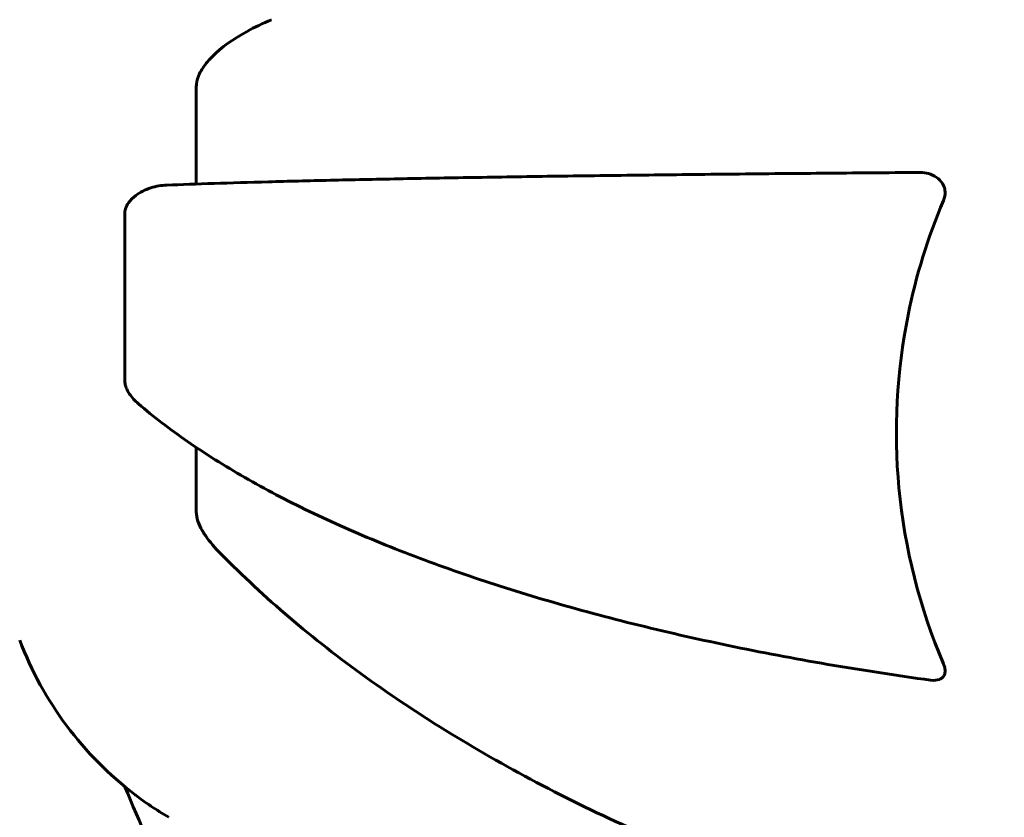
# Model space of a CAD drawing. Units: millimetres. Extents: x 3205 to 17337, y 2516 to 18699.
# Drawn here: x 13465 to 13535, y 16308 to 16364 of the extents above; entities that cross this region are included whole.
import ezdxf

# ---------------------------------------------------------------- set-up
doc = ezdxf.new("R2010")
doc.units = ezdxf.units.MM
doc.header["$LTSCALE"] = 100
doc.layers.add('Widoczne (ISO)', color=7, linetype='Continuous', lineweight=60)
doc.layers.add('Wymiar (ISO)', color=7, linetype='Continuous', lineweight=18, true_color=0x00803f)
doc.styles.add('Tekst etykiety (ISO)', font='tahoma.ttf')
doc.dimstyles.new('Domyślne (ISO)', dxfattribs={"dimscale": 100, "dimtxt": 3.5, "dimasz": 2.5, "dimexe": 3.175, "dimexo": 0, "dimgap": 0.762, "dimtad": 1, "dimtoh": 1, "dimdec": 0, "dimrnd": 1e-08, "dimzin": 0, "dimtxsty": 'Tekst etykiety (ISO)', "dimcen": 0.09, "dimdle": 10, "dimclrd": 256, "dimclre": 256, "dimclrt": 256, "dimadec": 0, "dimazin": 0, "dimtfac": 0.714286, "dimtdec": 0, "dimtmove": 0, "dimatfit": 3, "dimfxl": 1, "dimtolj": 1, "dimtzin": 0, "dimlwd": -1, "dimlwe": -1, "dimarcsym": 0})

# ---------------------------------------------------------------- blocks, each defined once
blk = doc.blocks.new('*D4')
at = {"layer": 'Defpoints', "color": 0, "transparency": 16777216}
for p in [(13464.854, 16582.096), (15444.041, 16582.096), (15076.948, 15051.946)]:
    blk.add_point(p, dxfattribs=at)
at = {"layer": 'Wymiar (ISO)', "transparency": 16777216}
for p, q in [((13464.854, 16582.096), (15761.541, 16582.096)), ((15444.041, 15301.946), (15444.041, 16332.096)), ((15076.948, 15051.946), (15761.541, 15051.946))]:
    blk.add_line(p, q, dxfattribs=at)
for points in [[(15402.374, 16332.096), (15485.708, 16332.096), (15444.041, 16582.096)], [(15402.374, 15301.946), (15485.708, 15301.946), (15444.041, 15051.946)]]:
    blk.add_solid(points, dxfattribs=at)
at = {"layer": 'Wymiar (ISO)', "transparency": 16777216, "insert": (15003.267, 15817.021), "char_height": 350, "attachment_point": 2, "rotation": 90, "style": 'Tekst etykiety (ISO)'}
blk.add_mtext('\\A1;1530', dxfattribs=at)

msp = doc.modelspace()

# ---------------------------------------------------------------- linework, layer by layer
at = {"layer": 'Widoczne (ISO)'}
for p, q in [((13477.498, 16352.793), (13477.498, 16359.613)), ((13472.404, 16350.644), (13472.404, 16338.786)), ((13477.498, 16329.44), (13477.498, 16334.029))]:
    msp.add_line(p, q, dxfattribs=at)
msp.add_arc((13488.288, 16329.174), 25, 200.81328, 232.70587, dxfattribs=at)
for points, knots in [([(13477.958, 16361.054), (13478.168, 16361.372), (13478.42, 16361.661), (13479.267, 16362.504), (13480.078, 16363.098), (13481.652, 16363.959), (13482.234, 16364.237), (13482.861, 16364.499)], [0.1601511, 0.1601511, 0.1601511, 0.1601511, 0.2789651, 0.2789651, 0.5590911, 0.5590911, 0.7028876, 0.7028876, 0.7028876, 0.7028876]), ([(13477.958, 16361.054), (13477.876, 16360.931), (13477.801, 16360.799), (13477.626, 16360.418), (13477.549, 16360.16), (13477.504, 16359.801), (13477.498, 16359.707), (13477.498, 16359.613)], [-0.1558142, -0.1558142, -0.1558142, -0.1558142, -0.1088397, -0.1088397, -0.0285546, -0.0285546, 0, 0, 0, 0]), ([(13529.046, 16353.614), (13526.699, 16353.598), (13524.379, 16353.58), (13519.815, 16353.541), (13517.57, 16353.52), (13513.179, 16353.475), (13511.032, 16353.451), (13506.856, 16353.4), (13504.826, 16353.374), (13500.9, 16353.317), (13499.005, 16353.288), (13495.361, 16353.227), (13493.6, 16353.195), (13490.216, 16353.129), (13488.594, 16353.095), (13485.504, 16353.024), (13484.037, 16352.987), (13481.271, 16352.913), (13479.973, 16352.874), (13477.553, 16352.796), (13476.433, 16352.756), (13475.404, 16352.716)], [0.488856, 0.488856, 0.488856, 0.488856, 1.2454, 1.2454, 2.001944, 2.001944, 2.758488, 2.758488, 3.515032, 3.515032, 4.271576, 4.271576, 5.028121, 5.028121, 5.784665, 5.784665, 6.541209, 6.541209, 7.297753, 7.297753, 8.054297, 8.054297, 8.054297, 8.054297]), ([(13529.046, 16353.614), (13529.48, 16353.617), (13529.887, 16353.497), (13530.394, 16353.16), (13530.551, 16353.004), (13530.732, 16352.708), (13530.79, 16352.574), (13530.842, 16352.306), (13530.849, 16352.187), (13530.829, 16351.988), (13530.816, 16351.915), (13530.777, 16351.768), (13530.752, 16351.695), (13530.722, 16351.624)], [0.0069257, 0.0069257, 0.0069257, 0.0069257, 0.2316755, 0.2316755, 0.3642878, 0.3642878, 0.4481993, 0.4481993, 0.5091909, 0.5091909, 0.5443069, 0.5443069, 0.5810898, 0.5810898, 0.5810898, 0.5810898]), ([(13472.404, 16350.644), (13472.404, 16350.776), (13472.425, 16350.904), (13472.51, 16351.183), (13472.584, 16351.326), (13472.802, 16351.646), (13472.978, 16351.825), (13473.487, 16352.208), (13473.851, 16352.391), (13474.626, 16352.634), (13475.014, 16352.701), (13475.404, 16352.716)], [0, 0, 0, 0, 0.0396836, 0.0396836, 0.0905188, 0.0905188, 0.1673316, 0.1673316, 0.2736365, 0.2736365, 0.3675474, 0.3675474, 0.3675474, 0.3675474]), ([(13530.722, 16351.624), (13529.612, 16348.99), (13528.768, 16346.254), (13527.387, 16339.397), (13527.169, 16335.251), (13527.962, 16326.82), (13529.033, 16322.599), (13530.722, 16318.617)], [-3.839757, -3.839757, -3.839757, -3.839757, -2.971401, -2.971401, -1.713368, -1.713368, -0.390285, -0.390285, -0.390285, -0.390285]), ([(13473.375, 16337.138), (13473.12, 16337.356), (13472.906, 16337.591), (13472.642, 16337.982), (13472.552, 16338.147), (13472.463, 16338.398), (13472.441, 16338.478), (13472.411, 16338.635), (13472.404, 16338.711), (13472.404, 16338.786)], [0.2822044, 0.2822044, 0.2822044, 0.2822044, 0.4078692, 0.4078692, 0.4868555, 0.4868555, 0.5223203, 0.5223203, 0.5562282, 0.5562282, 0.5562282, 0.5562282]), ([(13473.375, 16337.138), (13474.447, 16336.222), (13475.614, 16335.327), (13478.141, 16333.577), (13479.5, 16332.723), (13482.399, 16331.061), (13483.938, 16330.253), (13487.183, 16328.69), (13488.888, 16327.935), (13492.448, 16326.483), (13494.302, 16325.785), (13498.141, 16324.453), (13500.135, 16323.815), (13504.272, 16322.595), (13506.412, 16322.014), (13510.817, 16320.916), (13513.081, 16320.399), (13517.713, 16319.434), (13520.08, 16318.987), (13524.893, 16318.163), (13527.337, 16317.788), (13529.812, 16317.449)], [0.67271, 0.67271, 0.67271, 0.67271, 1.460636, 1.460636, 2.248561, 2.248561, 3.036487, 3.036487, 3.824412, 3.824412, 4.612338, 4.612338, 5.400264, 5.400264, 6.188189, 6.188189, 6.976115, 6.976115, 7.76404, 7.76404, 8.551966, 8.551966, 8.551966, 8.551966]), ([(13477.498, 16329.44), (13477.498, 16329.223), (13477.54, 16328.994), (13477.69, 16328.542), (13477.795, 16328.323), (13477.932, 16328.091), (13477.945, 16328.07), (13477.958, 16328.049)], [-0.6576908, -0.6576908, -0.6576908, -0.6576908, -0.5826884, -0.5826884, -0.5093339, -0.5093339, -0.502027, -0.502027, -0.502027, -0.502027]), ([(13479.267, 16326.431), (13478.825, 16326.88), (13478.461, 16327.31), (13478.1, 16327.826), (13478.027, 16327.936), (13477.958, 16328.049)], [1.5009674, 1.5009674, 1.5009674, 1.5009674, 1.8774143, 1.8774143, 1.9750102, 1.9750102, 1.9750102, 1.9750102]), ([(13479.267, 16326.432), (13482.322, 16323.329), (13485.768, 16320.401), (13493.428, 16314.886), (13497.64, 16312.305), (13506.676, 16307.586), (13511.499, 16305.448), (13521.567, 16301.668), (13526.887, 16299.999), (13537.926, 16297.167), (13543.643, 16296.006), (13549.449, 16295.116)], [1.090275, 1.090275, 1.090275, 1.090275, 2.844136, 2.844136, 4.597996, 4.597996, 6.351857, 6.351857, 8.105717, 8.105717, 9.859578, 9.859578, 9.859578, 9.859578]), ([(13530.722, 16318.617), (13530.774, 16318.494), (13530.812, 16318.372), (13530.847, 16318.15), (13530.846, 16318.054), (13530.814, 16317.868), (13530.777, 16317.786), (13530.655, 16317.616), (13530.553, 16317.548), (13530.274, 16317.435), (13530.057, 16317.416), (13529.812, 16317.449)], [0, 0, 0, 0, 0.0405527, 0.0405527, 0.0770027, 0.0770027, 0.1196644, 0.1196644, 0.1860906, 0.1860906, 0.2909748, 0.2909748, 0.2909748, 0.2909748]), ([(13530.725, 16253.609), (13528.127, 16254.558), (13525.567, 16255.615), (13520.523, 16257.949), (13518.042, 16259.225), (13513.192, 16261.983), (13510.821, 16263.465), (13506.216, 16266.62), (13503.982, 16268.293), (13499.671, 16271.811), (13497.596, 16273.653), (13493.614, 16277.496), (13491.696, 16279.507), (13488.025, 16283.693), (13486.273, 16285.867), (13482.956, 16290.357), (13481.391, 16292.673), (13478.464, 16297.421), (13477.102, 16299.853), (13474.596, 16304.798), (13473.454, 16307.306), (13472.416, 16309.859)], [0.237368, 0.237368, 0.237368, 0.237368, 1.050399, 1.050399, 1.863429, 1.863429, 2.676459, 2.676459, 3.48949, 3.48949, 4.30252, 4.30252, 5.11555, 5.11555, 5.928581, 5.928581, 6.741611, 6.741611, 7.554642, 7.554642, 8.364583, 8.364583, 8.364583, 8.364583]), ([(13473.14, 16309.286), (13473.157, 16309.273), (13473.174, 16309.26), (13473.487, 16309.023), (13473.851, 16308.76), (13474.666, 16308.211), (13475.099, 16307.936), (13475.533, 16307.68)], [0.1610858, 0.1610858, 0.1610858, 0.1610858, 0.1673316, 0.1673316, 0.2736365, 0.2736365, 0.3778204, 0.3778204, 0.3778204, 0.3778204])]:
    msp.add_open_spline(points, degree=3, knots=knots, dxfattribs=at)

# ---------------------------------------------------------------- dimensions: what is measured, and where the dimension line sits
at = {"layer": 'Wymiar (ISO)'}
dim = msp.add_linear_dim(base=(15444.041, 16582.096), p1=(15076.948, 15051.946), p2=(13464.854, 16582.096), angle=90, dimstyle='Domyślne (ISO)', override={"dimtoh": 0, "dimdec": 0, "dimtp": 0, "dimtm": 0, "dimtdec": 0, "dimtofl": 0, "dimatfit": 1}, dxfattribs=at)
dim.commit()
dim.dimension.update_dxf_attribs({"geometry": '*D4', "text_midpoint": (15444.041, 15817.021), "dimtype": 160})

doc.saveas('drawing.dxf')
